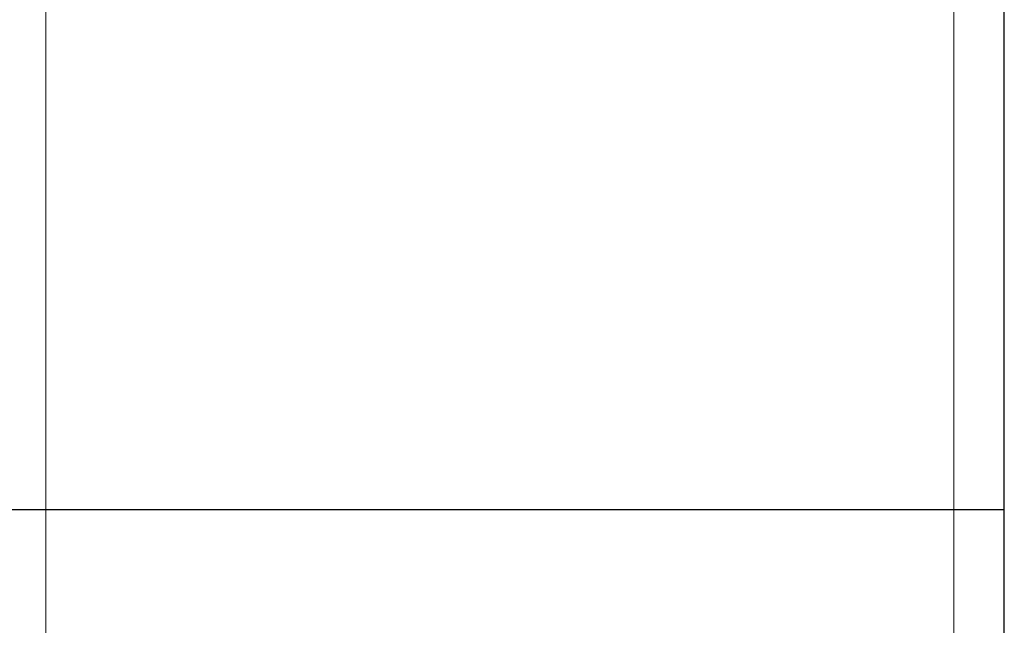
# Model space of a CAD drawing. Units: millimetres. Extents: x 4074 to 5048, y 66 to 927.
# Drawn here: x 4947 to 5045, y 466 to 526 of the extents above; entities that cross this region are included whole.
import ezdxf

# ---------------------------------------------------------------- set-up
doc = ezdxf.new("R2010")
doc.units = ezdxf.units.MM
for name, color, linetype in [('IQ_200_2D', 1, 'Continuous'), ('IQ_200_3D', 1, 'Continuous'), ('IQ_204_2D', 7, 'Continuous')]:
    doc.layers.add(name, color=color, linetype=linetype)

msp = doc.modelspace()

# ---------------------------------------------------------------- linework, layer by layer
at = {"layer": 'IQ_200_2D'}
msp.add_line((5044.814, 352.393), (5044.814, 922.393), dxfattribs=at)
at = {"layer": 'IQ_204_2D'}
msp.add_line((4944.814, 477.404), (5044.814, 477.404), dxfattribs=at)

# ---------------------------------------------------------------- meshes
at = {"layer": 'IQ_200_3D', "lineweight": 9}
mesh = msp.add_polyface(dxfattribs=at)
corners = [(5044.814, 352.393, 23), (4944.814, 352.393, 23), (4944.814, 922.393, 23), (5044.814, 922.393, 23)]
mesh.append_faces([[corners[k] for k in face] for face in [(0, 1, 2, 3)]])
mesh = msp.add_polyface(dxfattribs=at)
corners = [(4949.814, 377.393, 23), (4949.814, 922.393, 23), (4949.814, 922.393, 18), (4949.814, 377.393, 18)]
mesh.append_faces([[corners[k] for k in face] for face in [(0, 1, 2, 3)]])
mesh = msp.add_polyface(dxfattribs=at)
corners = [(5039.814, 377.393, 18), (4949.814, 377.393, 18), (4949.814, 922.393, 18), (5039.814, 922.393, 18)]
mesh.append_faces([[corners[k] for k in face] for face in [(0, 1, 2, 3)]])
mesh = msp.add_polyface(dxfattribs=at)
corners = [(5039.814, 922.393, 23), (4949.814, 922.393, 23), (4949.814, 377.393, 23), (5039.814, 377.393, 23)]
mesh.append_faces([[corners[k] for k in face] for face in [(0, 1, 2, 3)]])
mesh = msp.add_polyface(dxfattribs=at)
corners = [(5039.814, 922.393, 18), (5039.814, 922.393, 23), (5039.814, 377.393, 23), (5039.814, 377.393, 18)]
mesh.append_faces([[corners[k] for k in face] for face in [(0, 1, 2, 3)]])
mesh = msp.add_polyface(dxfattribs=at)
corners = [(5044.814, 922.393, 1060), (5044.814, 677.393, 1060), (5044.814, 477.404, 1026.139), (5044.814, 352.393, 35.322), (5044.814, 352.393, 23), (5044.814, 922.393, 23)]
mesh.append_faces([[corners[k] for k in face] for face in [(3, 4, 5, 2)]], dxfattribs={"vtx2": -1})
mesh.append_faces([[corners[k] for k in face] for face in [(5, 0, 1, 2)]], dxfattribs={"vtx3": -1})
mesh = msp.add_polyface(dxfattribs=at)
corners = [(5044.814, 677.393, 1060), (4944.814, 677.393, 1060), (4944.814, 477.404, 1026.139), (5044.814, 477.404, 1026.139)]
mesh.append_faces([[corners[k] for k in face] for face in [(0, 1, 2, 3)]])
mesh = msp.add_polyface(dxfattribs=at)
corners = [(5044.814, 477.404, 1026.139), (4944.814, 477.404, 1026.139), (4944.814, 352.393, 35.322), (5044.814, 352.393, 35.322)]
mesh.append_faces([[corners[k] for k in face] for face in [(0, 1, 2, 3)]])

doc.saveas('drawing.dxf')
